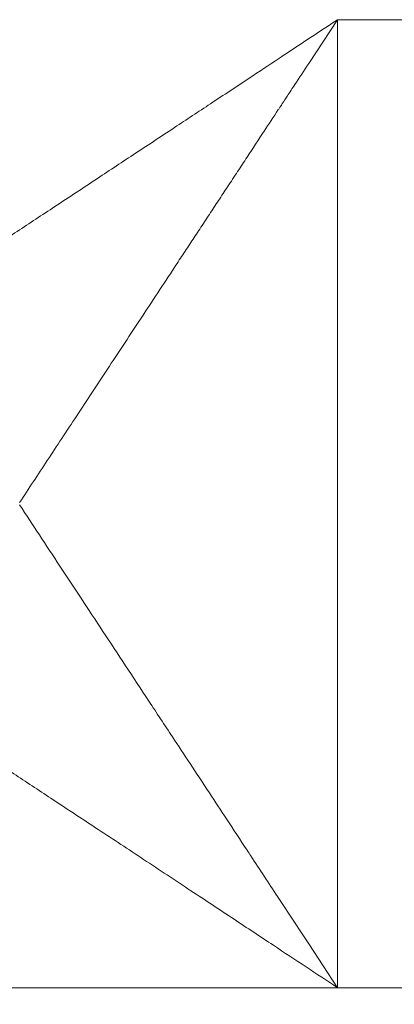
# Model space of a CAD drawing. Units: inches. Extents: x 0 to 33.4, y 0 to 8.5.
# Drawn here: x 2.9 to 3.2, y 2.6 to 3.4 of the extents above; entities that cross this region are included whole.
import ezdxf

# ---------------------------------------------------------------- set-up
doc = ezdxf.new("R2010")
doc.units = ezdxf.units.IN
doc.header["$MEASUREMENT"] = 0
doc.styles.add('SLDTEXTSTYLE0', font='TXT', dxfattribs={"width": 0.75})
doc.dimstyles.new('SLDDIMSTYLE2', dxfattribs={"dimtxt": 0.125, "dimasz": 0.13, "dimexe": 0, "dimexo": 0.0625, "dimgap": 0.03125, "dimtad": 0, "dimtih": 1, "dimtoh": 1, "dimlfac": 4, "dimrnd": 1e-09, "dimzin": 12, "dimdsep": 46, "dimtxsty": 'SLDTEXTSTYLE0', "dimsah": 1, "dimcen": 0.09, "dimadec": 0, "dimazin": 3, "dimtfac": 1, "dimtofl": 0, "dimtmove": 0, "dimatfit": 3, "dimfxl": 0, "dimfrac": 2, "dimtolj": 1, "dimtzin": 12, "dimarcsym": 0})

# ---------------------------------------------------------------- blocks, each defined once
blk = doc.blocks.new('_D_2')
at = {"color": 7, "linetype": 'Continuous', "lineweight": 0}
for p, q in [((3.84206, 3.72172), (5.32941, 3.72172)), ((5.20441, 3.72172), (5.20441, 3.23322)), ((4.99659, 3.00748), (4.95851, 3.00748)), ((4.95851, 3.00748), (4.95851, 2.80904)), ((5.41222, 3.00748), (5.4503, 3.00748)), ((5.4503, 3.00748), (5.4503, 2.80904)), ((4.95851, 2.80904), (4.99659, 2.80904)), ((5.4503, 2.80904), (5.41222, 2.80904)), ((5.20441, 2.03467), (5.20441, 2.78365)), ((1.60729, 2.03467), (5.32941, 2.03467))]:
    blk.add_line(p, q, dxfattribs=at)
for points in [[(5.20441, 3.72172), (5.18441, 3.59172), (5.22441, 3.59172)], [(5.20441, 2.03467), (5.22441, 2.16467), (5.18441, 2.16467)]]:
    blk.add_solid(points, dxfattribs=at)
at = {"color": 7, "linetype": 'Continuous', "lineweight": 0, "char_height": 0.125, "attachment_point": 1, "style": 'SLDTEXTSTYLE0'}
for s, insert in [('6.75', (5.04277, 3.19401)), ('17.14', (4.99659, 2.97018))]:
    blk.add_mtext(s, dxfattribs=dict(at, insert=insert))

msp = doc.modelspace()

# ---------------------------------------------------------------- linework, layer by layer
at = {"color": 7, "linetype": 'Continuous', "lineweight": 15}
for p, q in [((3.20052, 3.37579), (3.17636, 3.33916)), ((3.20052, 3.37579), (3.20052, 2.5687)), ((3.78092, 3.37579), (3.20052, 3.37579)), ((3.20052, 2.5687), (3.17636, 2.60532)), ((3.20052, 2.5687), (2.39343, 2.5687)), ((3.78092, 2.5687), (3.20052, 2.5687))]:
    msp.add_line(p, q, dxfattribs=at)
for points, knots in [([(2.798, 3.11023), (2.8059, 3.11546), (2.82181, 3.126), (2.84722, 3.14275), (2.8741, 3.16046), (2.90266, 3.17929), (2.93284, 3.19922), (2.96533, 3.22063), (2.99833, 3.24243), (3.03238, 3.26485), (3.06453, 3.28605), (3.09721, 3.3076), (3.12681, 3.32719), (3.15406, 3.3452), (3.1777, 3.36081), (3.19292, 3.3708), (3.20052, 3.37579)], [0, 0, 0, 0, 0.070677, 0.1423, 0.215066, 0.290512, 0.368302, 0.447163, 0.534157, 0.610704, 0.692419, 0.762119, 0.839195, 0.897036, 0.948601, 1, 1, 1, 1]), ([(3.17636, 3.33916), (3.17246, 3.33331), (3.16647, 3.32434), (3.15955, 3.31381), (3.15596, 3.30836), (3.15416, 3.30563), (3.15326, 3.30426), (3.1528, 3.30358), (3.15258, 3.30323), (3.15247, 3.30306), (3.15241, 3.30298), (3.15238, 3.30294), (3.15237, 3.30291), (3.15236, 3.3029), (3.15236, 3.3029), (3.15236, 3.3029), (3.15235, 3.30289), (3.15235, 3.30289), (3.15235, 3.30289), (3.15235, 3.30289), (3.15189, 3.30217), (3.14745, 3.29555), (3.1382, 3.28157), (3.12963, 3.26842), (3.12493, 3.26121)], [0, 0, 0, 0, 0.223501, 0.342778, 0.402617, 0.432586, 0.447584, 0.455085, 0.458837, 0.460713, 0.461651, 0.46212, 0.462355, 0.462472, 0.462531, 0.46256, 0.462575, 0.462582, 0.462586, 0.462588, 0.462589, 0.48976, 0.720381, 1, 1, 1, 1]), ([(3.12493, 3.26121), (3.12228, 3.25722), (3.1168, 3.24894), (3.10887, 3.23689), (3.10101, 3.22498), (3.09325, 3.21322), (3.08552, 3.20151), (3.0778, 3.18979), (3.07018, 3.17832), (3.06511, 3.17057), (3.06257, 3.16669)], [0, 0, 0, 0, 0.124573, 0.257784, 0.376926, 0.499434, 0.629853, 0.74946, 0.874379, 1, 1, 1, 1]), ([(3.06257, 3.16669), (3.05318, 3.15247), (3.03471, 3.12447), (3.00799, 3.08398), (2.98238, 3.04518), (2.95779, 3.00791), (2.94256, 2.9848), (2.93496, 2.97327)], [0, 0, 0, 0, 0.2037453, 0.4010865, 0.600886, 0.8009639, 1, 1, 1, 1]), ([(3.06257, 2.7778), (3.05596, 2.78779), (3.04273, 2.80781), (3.02339, 2.83714), (3.00449, 2.86577), (2.98615, 2.89356), (2.96843, 2.92041), (2.95126, 2.94644), (2.9404, 2.96294), (2.93496, 2.97121)], [0, 0, 0, 0, 0.142957, 0.286342, 0.429415, 0.571659, 0.713909, 0.856585, 1, 1, 1, 1]), ([(2.79801, 2.83426), (2.80619, 2.82887), (2.82256, 2.81809), (2.84847, 2.801), (2.87551, 2.78313), (2.90395, 2.76432), (2.93384, 2.74458), (2.96615, 2.72332), (3.001, 2.70034), (3.03869, 2.67551), (3.07652, 2.65054), (3.11276, 2.62661), (3.14488, 2.60537), (3.17377, 2.58625), (3.19172, 2.57447), (3.20052, 2.5687)], [0, 0, 0, 0, 0.072891, 0.145867, 0.219117, 0.293993, 0.370842, 0.448824, 0.535986, 0.626585, 0.719811, 0.803181, 0.878533, 0.940493, 1, 1, 1, 1]), ([(3.12493, 2.68327), (3.11918, 2.69199), (3.1086, 2.70803), (3.09272, 2.73212), (3.07764, 2.75497), (3.06744, 2.77041), (3.06257, 2.7778)], [0, 0, 0, 0, 0.271501, 0.499711, 0.760585, 1, 1, 1, 1]), ([(3.17636, 2.60532), (3.16768, 2.61847), (3.15145, 2.64308), (3.13439, 2.66891), (3.12597, 2.6817), (3.12493, 2.68327)], [0, 0, 0, 0, 0.501564, 0.938484, 1, 1, 1, 1])]:
    msp.add_open_spline(points, degree=3, knots=knots, dxfattribs=at)

# ---------------------------------------------------------------- dimensions: what is measured, and where the dimension line sits
at = {"color": 7, "linetype": 'Continuous', "lineweight": 0}
dim = msp.add_linear_dim(base=(5.20441, 3.72172), p1=(1.55729, 2.03467), p2=(3.79206, 3.72172), angle=90, dimstyle='SLDDIMSTYLE2', dxfattribs=at)
dim.commit()
dim.dimension.update_dxf_attribs({"geometry": '_D_2', "text_midpoint": (5.20441, 3.00844), "dimtype": 160})

doc.saveas('drawing.dxf')
